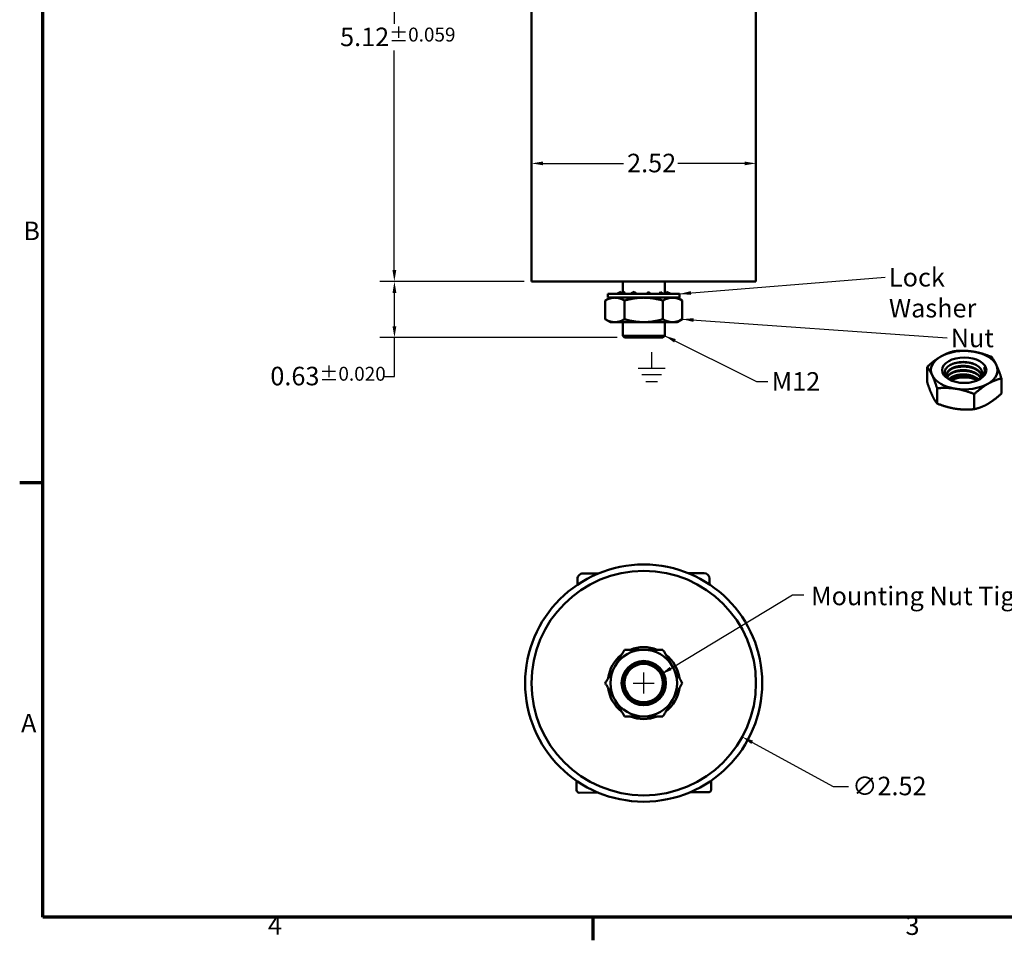
# Model space of a CAD drawing. Units: inches. Extents: x 0.6 to 28, y 0.3 to 21.8.
# Drawn here: x 0.7 to 11.8, y 0.4 to 10.7 of the extents above; entities that cross this region are included whole.
import ezdxf

# ---------------------------------------------------------------- set-up
doc = ezdxf.new("R2010")
doc.units = ezdxf.units.IN
doc.header["$LTSCALE"] = 1.3
doc.header["$MEASUREMENT"] = 0
doc.layers.get('0').update_dxf_attribs({"lineweight": 25})
for name, color, linetype, lineweight in [('Border (ANSI)', 7, 'Continuous', 70), ('Dimension (ANSI)', 7, 'Continuous', 25), ('Sketch Geometry (ANSI)', 7, 'Continuous', 25), ('Symbol (ANSI)', 7, 'Continuous', 25), ('Visible (ANSI)', 7, 'Continuous', 50)]:
    doc.layers.add(name, color=color, linetype=linetype, lineweight=lineweight)
doc.styles.add('Note Text (ANSI)', font='tahoma.ttf')
doc.dimstyles.new('Default (ANSI)', dxfattribs={"dimscale": 1.3, "dimtxt": 0.16, "dimasz": 0.098425, "dimexe": 0.125, "dimexo": 0.0625, "dimgap": 0.031496, "dimtad": 0, "dimtih": 1, "dimtoh": 1, "dimrnd": 1e-08, "dimzin": 0, "dimdsep": 46, "dimtxsty": 'Note Text (ANSI)', "dimcen": 0.09, "dimdle": 0.393701, "dimclrd": 256, "dimclre": 256, "dimclrt": 256, "dimadec": 0, "dimazin": 1, "dimtfac": 0.75, "dimtofl": 0, "dimtmove": 0, "dimatfit": 3, "dimfxl": 1, "dimtolj": 1, "dimtzin": 0, "dimlwd": -1, "dimlwe": -1, "dimarcsym": 0})
doc.dimstyles.new('Default (ANSI)$7', dxfattribs={"dimscale": 1.3, "dimtxt": 0.16, "dimasz": 0.098425, "dimexe": 0.125, "dimexo": 0.0625, "dimgap": 0.031496, "dimtad": 0, "dimtih": 1, "dimtoh": 1, "dimrnd": 1e-08, "dimzin": 0, "dimdsep": 46, "dimtxsty": 'Note Text (ANSI)', "dimcen": 0.09, "dimdle": 0.393701, "dimclrd": 256, "dimclre": 256, "dimclrt": 256, "dimadec": 0, "dimazin": 1, "dimtfac": 0.75, "dimtofl": 0, "dimtmove": 0, "dimatfit": 3, "dimfxl": 1, "dimtolj": 1, "dimtzin": 0, "dimlwd": -1, "dimlwe": -1, "dimarcsym": 0})

# ---------------------------------------------------------------- blocks, each defined once
blk = doc.blocks.new('Borders Default Border')
at = {"layer": 'Border (ANSI)'}
for p, q in [((0.75, 4.25), (0.55, 4.25)), ((5.5, 0.5), (5.5, 0.3))]:
    blk.add_line(p, q, dxfattribs=at)
at = {"layer": 'Border (ANSI)', "flags": 128}
blk.add_lwpolyline([(0.75, 0.5), (0.75, 16.5), (21.25, 16.5), (21.25, 0.5), (0.75, 0.5)], dxfattribs=at)
at = {"layer": 'Border (ANSI)', "char_height": 0.16, "attachment_point": 7, "style": 'Note Text (ANSI)'}
for s, insert in [('B', (0.5812, 6.295)), ('A', (0.5619, 2.045)), ('4', (2.6942, 0.3)), ('3', (8.2002, 0.2966))]:
    blk.add_mtext(s, dxfattribs=dict(at, insert=insert))
blk = doc.blocks.new('*D28')
at = {"layer": 'Defpoints', "color": 0, "transparency": 16777216}
for p in [(4.922, 7.785), (6.461, 7.785), (7.505, 7.155)]:
    blk.add_point(p, dxfattribs=at)
at = {"layer": 'Dimension (ANSI)', "transparency": 16777216}
for p, q in [((6.38, 7.785), (4.76, 7.785)), ((4.922, 7.283), (4.922, 7.657)), ((7.423, 7.155), (4.76, 7.155)), ((4.922, 6.719), (4.922, 7.155)), ((4.795, 6.719), (4.922, 6.719))]:
    blk.add_line(p, q, dxfattribs=at)
for points in [[(4.901, 7.657), (4.944, 7.657), (4.922, 7.785)], [(4.901, 7.283), (4.944, 7.283), (4.922, 7.155)]]:
    blk.add_solid(points, dxfattribs=at)
at = {"layer": 'Dimension (ANSI)', "transparency": 16777216, "insert": (3.529, 6.827), "char_height": 0.208, "attachment_point": 1, "style": 'Note Text (ANSI)'}
blk.add_mtext('\\A1;0.63{\\H0.156;±0.020}', dxfattribs=at)
blk = doc.blocks.new('*D29')
at = {"layer": 'Defpoints', "color": 0, "transparency": 16777216}
for p in [(6.45, 12.905), (4.921, 7.785), (6.461, 7.785)]:
    blk.add_point(p, dxfattribs=at)
at = {"layer": 'Dimension (ANSI)', "transparency": 16777216}
for p, q in [((6.369, 12.905), (4.759, 12.905)), ((4.921, 12.777), (4.921, 10.675)), ((4.921, 7.913), (4.921, 10.377)), ((6.38, 7.785), (4.759, 7.785))]:
    blk.add_line(p, q, dxfattribs=at)
for points in [[(4.9, 12.777), (4.943, 12.777), (4.921, 12.905)], [(4.9, 7.913), (4.943, 7.913), (4.921, 7.785)]]:
    blk.add_solid(points, dxfattribs=at)
at = {"layer": 'Dimension (ANSI)', "transparency": 16777216, "insert": (4.312, 10.634), "char_height": 0.208, "attachment_point": 1, "style": 'Note Text (ANSI)'}
blk.add_mtext('\\A1;5.12{\\H0.156;±0.059}', dxfattribs=at)
blk = doc.blocks.new('*D34')
at = {"layer": 'Defpoints', "color": 0, "transparency": 16777216}
for p in [(8.981, 9.11), (6.461, 8.598), (8.981, 8.598)]:
    blk.add_point(p, dxfattribs=at)
at = {"layer": 'Dimension (ANSI)', "transparency": 16777216}
for p, q in [((6.589, 9.11), (7.493, 9.11)), ((8.853, 9.11), (8.103, 9.11))]:
    blk.add_line(p, q, dxfattribs=at)
for points in [[(6.589, 9.131), (6.589, 9.089), (6.461, 9.11)], [(8.853, 9.131), (8.853, 9.089), (8.981, 9.11)]]:
    blk.add_solid(points, dxfattribs=at)
at = {"layer": 'Dimension (ANSI)', "transparency": 16777216, "insert": (7.534, 9.218), "char_height": 0.208, "attachment_point": 1, "style": 'Note Text (ANSI)'}
blk.add_mtext('\\A1;2.52', dxfattribs=at)
blk = doc.blocks.new('*D36')
at = {"layer": 'Defpoints', "color": 0, "transparency": 16777216}
for p in [(6.615, 3.881), (8.827, 2.673)]:
    blk.add_point(p, dxfattribs=at)
at = {"layer": 'Dimension (ANSI)', "transparency": 16777216}
for p, q in [((7.721, 3.16), (7.721, 3.394)), ((7.604, 3.277), (7.838, 3.277)), ((9.851, 2.114), (8.939, 2.612)), ((10.02, 2.114), (9.851, 2.114))]:
    blk.add_line(p, q, dxfattribs=at)
blk.add_solid([(8.949, 2.631), (8.929, 2.593), (8.827, 2.673)], dxfattribs=at)
at = {"layer": 'Dimension (ANSI)', "transparency": 16777216, "insert": (10.061, 2.226), "char_height": 0.208, "attachment_point": 1, "style": 'Note Text (ANSI)'}
blk.add_mtext('\\A1;∅2.52', dxfattribs=at)

msp = doc.modelspace()

# ---------------------------------------------------------------- linework, layer by layer
at = {"layer": 'Sketch Geometry (ANSI)'}
for p, q in [((7.809, 6.993), (7.809, 6.813)), ((7.658, 6.813), (7.96, 6.813)), ((7.7, 6.741), (7.919, 6.741)), ((7.745, 6.663), (7.874, 6.663))]:
    msp.add_line(p, q, dxfattribs=at)
at = {"layer": 'Visible (ANSI)'}
for p, q in [((6.461, 12.73), (6.461, 7.785)), ((8.981, 12.73), (8.981, 7.785)), ((6.461, 7.785), (8.981, 7.785)), ((7.485, 7.785), (7.485, 7.663)), ((7.957, 7.785), (7.957, 7.645)), ((7.317, 7.645), (8.124, 7.645)), ((7.317, 7.603), (7.317, 7.645)), ((7.422, 7.645), (7.422, 7.645)), ((7.465, 7.655), (7.465, 7.668)), ((7.515, 7.645), (7.496, 7.668)), ((7.562, 7.645), (7.562, 7.645)), ((7.644, 7.645), (7.613, 7.668)), ((7.763, 7.655), (7.756, 7.645)), ((7.762, 7.645), (7.762, 7.645)), ((7.802, 7.645), (7.771, 7.668)), ((7.91, 7.668), (7.901, 7.645)), ((7.911, 7.667), (7.91, 7.668)), ((7.947, 7.645), (7.947, 7.645)), ((7.977, 7.668), (7.977, 7.645)), ((8.045, 7.645), (8.045, 7.645)), ((8.124, 7.603), (8.124, 7.645)), ((7.347, 7.603), (7.289, 7.57)), ((7.289, 7.361), (7.289, 7.57)), ((7.317, 7.603), (8.124, 7.603)), ((7.505, 7.361), (7.505, 7.57)), ((7.937, 7.361), (7.937, 7.57)), ((8.095, 7.603), (8.153, 7.57)), ((8.153, 7.361), (8.153, 7.57)), ((7.347, 7.328), (7.289, 7.361)), ((7.397, 7.328), (7.347, 7.328)), ((7.721, 7.328), (7.397, 7.328)), ((7.485, 7.328), (7.485, 7.175)), ((8.045, 7.328), (7.721, 7.328)), ((7.957, 7.328), (7.957, 7.175)), ((8.095, 7.328), (8.045, 7.328)), ((8.095, 7.328), (8.153, 7.361)), ((7.485, 7.175), (7.957, 7.175)), ((7.505, 7.155), (7.485, 7.175)), ((7.937, 7.155), (7.505, 7.155)), ((7.937, 7.155), (7.957, 7.175)), ((10.903, 6.656), (10.903, 6.826)), ((11.737, 6.527), (11.737, 6.697)), ((11.015, 6.415), (11.015, 6.586)), ((11.432, 6.351), (11.432, 6.521)), ((6.977, 4.381), (6.977, 4.447)), ((7.037, 4.507), (7.214, 4.508)), ((8.221, 4.51), (8.399, 4.511)), ((8.459, 4.451), (8.459, 4.385)), ((6.967, 2.181), (6.967, 2.077)), ((8.478, 2.081), (8.478, 2.183)), ((6.997, 2.047), (7.212, 2.048)), ((8.237, 2.051), (8.448, 2.051))]:
    msp.add_line(p, q, dxfattribs=at)
for radius in [1.331, 1.26, 0.248, 0.236, 0.216]:
    msp.add_circle((7.721, 3.277), radius, dxfattribs=at)
for centre, radius, start, end in [((7.037, 4.447), 0.06, 90.1514, 180.1514), ((8.399, 4.451), 0.06, 0.1514, 90.1514), ((7.721, 3.277), 0.374, 90, 150), ((7.721, 3.277), 0.404, 67.9458, 112.0542), ((7.721, 3.277), 0.374, 30, 90), ((7.721, 3.277), 0.404, 127.9458, 172.0542), ((7.721, 3.277), 0.404, 7.9458, 52.0542), ((7.721, 3.277), 0.374, 150, 210), ((7.721, 3.277), 0.374, 330, 30), ((7.721, 3.277), 0.404, 187.9458, 232.0542), ((7.721, 3.277), 0.236, 302.7874, 347.7874), ((7.721, 3.277), 0.404, 307.9458, 352.0542), ((7.721, 3.277), 0.374, 210, 270), ((7.721, 3.277), 0.374, 270, 330), ((7.721, 3.277), 0.404, 247.9458, 292.0542), ((6.997, 2.077), 0.03, 180.1514, 270.1514), ((8.448, 2.081), 0.03, 270.1514, 0.1514)]:
    msp.add_arc(centre, radius, start, end, dxfattribs=at)
for centre, major_axis, start_param, end_param in [((11.32, 6.789), (-0.374, 0), 4.45059, 5.497787), ((11.32, 6.789), (0.374, 0), 0.261799, 1.308997), ((11.32, 6.789), (-0.374, 0), 5.497787, 6.544985), ((11.32, 6.779), (0.236, 0), 5.813874, 6.599272), ((11.32, 6.789), (0.374, 0), 5.497787, 6.544985), ((11.32, 6.789), (-0.374, 0), 0.261799, 1.308997), ((11.32, 6.564), (0.248, 0), 0.903785, 2.237807), ((11.32, 6.789), (0.374, 0), 4.45059, 5.497787), ((11.32, 6.748), (0.198, 0), 5.617672, 5.661834)]:
    msp.add_ellipse(centre, major_axis=major_axis, ratio=0.57735, start_param=start_param, end_param=end_param, dxfattribs=at)
msp.add_ellipse((11.32, 6.789), major_axis=(0.248, 0), ratio=0.57735, dxfattribs=at)
for points, knots in [([(7.397, 7.645), (7.395, 7.645), (7.394, 7.645), (7.392, 7.645), (7.392, 7.645), (7.391, 7.645)], [0, 0, 0, 0, 0.0638001, 0.0638001, 0.1273778, 0.1273778, 0.1273778, 0.1273778]), ([(7.422, 7.645), (7.426, 7.645), (7.43, 7.645), (7.438, 7.645), (7.442, 7.645), (7.447, 7.645)], [0, 0, 0, 0, 0.0638003, 0.0638003, 0.126602, 0.126602, 0.126602, 0.126602]), ([(7.562, 7.645), (7.569, 7.645), (7.577, 7.645), (7.592, 7.645), (7.6, 7.645), (7.608, 7.645)], [0, 0, 0, 0, 0.0638003, 0.0638003, 0.1272016, 0.1272016, 0.1272016, 0.1272016]), ([(7.762, 7.645), (7.77, 7.645), (7.779, 7.645), (7.795, 7.645), (7.803, 7.645), (7.811, 7.645)], [0, 0, 0, 0, 0.0638003, 0.0638003, 0.1273794, 0.1273794, 0.1273794, 0.1273794]), ([(7.802, 7.645), (7.803, 7.645), (7.802, 7.645), (7.802, 7.645), (7.803, 7.645), (7.805, 7.645), (7.808, 7.645), (7.811, 7.645)], [0, 0, 0, 0, 0.07834, 0.07834, 0.1340991, 0.1340991, 0.1925932, 0.1925932, 0.1925932, 0.1925932]), ([(7.911, 7.667), (7.915, 7.661), (7.921, 7.657), (7.932, 7.65), (7.938, 7.648), (7.951, 7.645), (7.958, 7.645), (7.97, 7.645), (7.975, 7.645), (7.98, 7.645)], [0, 0, 0, 0, 0.060514, 0.060514, 0.1170607, 0.1170607, 0.1706278, 0.1706278, 0.2092081, 0.2092081, 0.2092081, 0.2092081]), ([(7.947, 7.645), (7.953, 7.645), (7.959, 7.645), (7.97, 7.645), (7.975, 7.645), (7.98, 7.645)], [0, 0, 0, 0, 0.0638003, 0.0638003, 0.1273794, 0.1273794, 0.1273794, 0.1273794]), ([(8.045, 7.645), (8.046, 7.645), (8.047, 7.645), (8.049, 7.645), (8.05, 7.645), (8.05, 7.645)], [0, 0, 0, 0, 0.0638001, 0.0638001, 0.1273778, 0.1273778, 0.1273778, 0.1273778]), ([(11.154, 6.683), (11.144, 6.689), (11.136, 6.696), (11.114, 6.717), (11.105, 6.732), (11.098, 6.762), (11.099, 6.779), (11.115, 6.81), (11.128, 6.824), (11.161, 6.848), (11.182, 6.859), (11.233, 6.874), (11.259, 6.879), (11.312, 6.882), (11.34, 6.881), (11.396, 6.871), (11.42, 6.863), (11.461, 6.844), (11.48, 6.831), (11.508, 6.802), (11.517, 6.787), (11.523, 6.756), (11.523, 6.74), (11.508, 6.708), (11.497, 6.694), (11.481, 6.682)], [-3.969578, -3.969578, -3.969578, -3.969578, -3.700198, -3.700198, -3.193707, -3.193707, -2.719677, -2.719677, -2.295564, -2.295564, -1.899334, -1.899334, -1.548083, -1.548083, -1.219614, -1.219614, -0.928911, -0.928911, -0.657713, -0.657713, -0.418544, -0.418544, -0.195983, -0.195983, -0.000001, -0.000001, -0.000001, -0.000001]), ([(11.165, 6.849), (11.18, 6.856), (11.198, 6.862), (11.245, 6.874), (11.276, 6.877), (11.337, 6.878), (11.367, 6.874), (11.407, 6.865), (11.418, 6.862), (11.429, 6.858)], [2.5959321, 2.5959321, 2.5959321, 2.5959321, 2.7547402, 2.7547402, 2.9941453, 2.9941453, 3.2247317, 3.2247317, 3.3155192, 3.3155192, 3.3155192, 3.3155192]), ([(11.223, 6.82), (11.246, 6.825), (11.271, 6.828), (11.326, 6.83), (11.357, 6.827), (11.389, 6.821), (11.392, 6.82), (11.395, 6.82)], [6.5524002, 6.5524002, 6.5524002, 6.5524002, 6.7465784, 6.7465784, 6.9767991, 6.9767991, 7.001199, 7.001199, 7.001199, 7.001199]), ([(11.223, 6.772), (11.241, 6.776), (11.261, 6.779), (11.311, 6.782), (11.341, 6.781), (11.379, 6.775), (11.387, 6.773), (11.395, 6.771)], [10.3300772, 10.3300772, 10.3300772, 10.3300772, 10.4841868, 10.4841868, 10.7160874, 10.7160874, 10.7786987, 10.7786987, 10.7786987, 10.7786987]), ([(11.545, 6.822), (11.548, 6.811), (11.55, 6.8), (11.551, 6.78), (11.549, 6.769), (11.539, 6.738), (11.528, 6.72), (11.503, 6.696), (11.494, 6.688), (11.483, 6.681), (11.483, 6.681), (11.482, 6.681)], [0.000001, 0.000001, 0.000001, 0.000001, 0.1262896, 0.1262896, 0.2412775, 0.2412775, 0.4238961, 0.4238961, 0.5115346, 0.5115346, 0.5140408, 0.5140408, 0.5140408, 0.5140408]), ([(11.475, 6.677), (11.47, 6.68), (11.465, 6.683), (11.448, 6.69), (11.436, 6.695), (11.398, 6.707), (11.37, 6.712), (11.328, 6.714), (11.314, 6.715), (11.271, 6.712), (11.244, 6.708), (11.207, 6.697), (11.195, 6.692), (11.178, 6.684), (11.172, 6.681), (11.165, 6.677)], [-2.3327448, -2.3327448, -2.3327448, -2.3327448, -2.2797304, -2.2797304, -2.1667144, -2.1667144, -1.9456618, -1.9456618, -1.8336691, -1.8336691, -1.6108077, -1.6108077, -1.501548, -1.501548, -1.4312375, -1.4312375, -1.4312375, -1.4312375]), ([(11.223, 6.724), (11.237, 6.727), (11.251, 6.729), (11.295, 6.734), (11.325, 6.734), (11.369, 6.728), (11.382, 6.726), (11.395, 6.723)], [14.1072452, 14.1072452, 14.1072452, 14.1072452, 14.2219544, 14.2219544, 14.4524716, 14.4524716, 14.5558724, 14.5558724, 14.5558724, 14.5558724]), ([(11.531, 6.718), (11.523, 6.709), (11.513, 6.701), (11.499, 6.69), (11.495, 6.688), (11.491, 6.685)], [-7.2972112, -7.2972112, -7.2972112, -7.2972112, -6.900386, -6.900386, -6.7616031, -6.7616031, -6.7616031, -6.7616031])]:
    msp.add_open_spline(points, degree=3, knots=knots, dxfattribs=at)
for points in [[(7.465, 7.668), (7.444, 7.657), (7.422, 7.646), (7.397, 7.645)], [(7.496, 7.668), (7.47, 7.657), (7.444, 7.646), (7.422, 7.645)], [(7.613, 7.668), (7.592, 7.657), (7.572, 7.646), (7.562, 7.645)], [(7.771, 7.668), (7.764, 7.657), (7.756, 7.646), (7.762, 7.645)], [(7.76, 7.645), (7.76, 7.646), (7.76, 7.647), (7.76, 7.648)], [(7.91, 7.668), (7.919, 7.657), (7.927, 7.646), (7.947, 7.645)], [(7.957, 7.663), (7.964, 7.66), (7.97, 7.658), (7.977, 7.655)], [(7.977, 7.668), (7.998, 7.657), (8.019, 7.646), (8.045, 7.645)], [(11.545, 6.822), (11.552, 6.808), (11.556, 6.793), (11.556, 6.778)], [(7.952, 3.227), (7.952, 3.227), (7.952, 3.227), (7.952, 3.227)], [(7.849, 3.079), (7.848, 3.079), (7.848, 3.078), (7.848, 3.078)]]:
    msp.add_open_spline(points, degree=3, dxfattribs=at)
for points, weights in [([(7.397, 7.603), (7.347, 7.603), (7.289, 7.57)], [1.72928455056, 1.72928455056, 1.60512750589]), ([(7.505, 7.57), (7.447, 7.603), (7.397, 7.603)], [1.60512750589, 1.72928455056, 1.72928455056]), ([(7.721, 7.603), (7.621, 7.603), (7.505, 7.57)], [1.72928455056, 1.72928455056, 1.60512750589]), ([(7.937, 7.57), (7.821, 7.603), (7.721, 7.603)], [1.60512750589, 1.72928455056, 1.72928455056]), ([(8.045, 7.603), (7.995, 7.603), (7.937, 7.57)], [1.72928455056, 1.72928455056, 1.60512750589]), ([(8.153, 7.57), (8.095, 7.603), (8.045, 7.603)], [1.60512750589, 1.72928455056, 1.72928455056]), ([(7.289, 7.361), (7.347, 7.328), (7.397, 7.328)], [1.60512750589, 1.72928455056, 1.72928455056]), ([(7.397, 7.328), (7.447, 7.328), (7.505, 7.361)], [1.72928455056, 1.72928455056, 1.60512750589]), ([(7.505, 7.361), (7.621, 7.328), (7.721, 7.328)], [1.60512750589, 1.72928455056, 1.72928455056]), ([(7.721, 7.328), (7.821, 7.328), (7.937, 7.361)], [1.72928455056, 1.72928455056, 1.60512750589]), ([(7.937, 7.361), (7.995, 7.328), (8.045, 7.328)], [1.60512750589, 1.72928455056, 1.72928455056]), ([(8.045, 7.328), (8.095, 7.328), (8.153, 7.361)], [1.72928455056, 1.72928455056, 1.60512750589]), ([(11.056, 6.942), (11.127, 6.983), (11.208, 7.003)], [1.72928455056, 1.72928455056, 1.60512750589]), ([(11.208, 7.003), (11.32, 7.013), (11.417, 6.998)], [1.60512750589, 1.72928455056, 1.72928455056]), ([(11.417, 6.998), (11.514, 6.983), (11.626, 6.938)], [1.72928455056, 1.72928455056, 1.60512750589]), ([(10.903, 6.826), (10.985, 6.901), (11.056, 6.942)], [1.60512750589, 1.72928455056, 1.72928455056]), ([(11.626, 6.938), (11.656, 6.901), (11.682, 6.845)], [1.60512750589, 1.72928455056, 1.72928455056]), ([(10.959, 6.733), (10.933, 6.789), (10.903, 6.826)], [1.72928455056, 1.72928455056, 1.60512750589]), ([(11.682, 6.845), (11.707, 6.789), (11.737, 6.697)], [1.72928455056, 1.72928455056, 1.60512750589]), ([(10.903, 6.656), (10.933, 6.564), (10.959, 6.508)], [1.60512750589, 1.72928455056, 1.72928455056]), ([(11.015, 6.586), (10.985, 6.677), (10.959, 6.733)], [1.60512750589, 1.72928455056, 1.72928455056]), ([(11.585, 6.636), (11.514, 6.596), (11.432, 6.521)], [1.72928455056, 1.72928455056, 1.60512750589]), ([(11.737, 6.697), (11.656, 6.677), (11.585, 6.636)], [1.60512750589, 1.72928455056, 1.72928455056]), ([(11.223, 6.581), (11.127, 6.596), (11.015, 6.586)], [1.72928455056, 1.72928455056, 1.60512750589]), ([(11.432, 6.521), (11.32, 6.566), (11.223, 6.581)], [1.60512750589, 1.72928455056, 1.72928455056]), ([(11.585, 6.411), (11.656, 6.452), (11.737, 6.527)], [1.72928455056, 1.72928455056, 1.60512750589]), ([(10.959, 6.508), (10.985, 6.452), (11.015, 6.415)], [1.72928455056, 1.72928455056, 1.60512750589]), ([(11.015, 6.415), (11.127, 6.37), (11.223, 6.356)], [1.60512750589, 1.72928455056, 1.72928455056]), ([(11.223, 6.356), (11.32, 6.341), (11.432, 6.351)], [1.72928455056, 1.72928455056, 1.60512750589]), ([(11.432, 6.351), (11.514, 6.37), (11.585, 6.411)], [1.60512750589, 1.72928455056, 1.72928455056]), ([(7.397, 3.464), (7.447, 3.551), (7.505, 3.651)], [1.72928455056, 1.72928455056, 1.60512750589]), ([(7.505, 3.651), (7.621, 3.651), (7.721, 3.651)], [1.60512750589, 1.72928455056, 1.72928455056]), ([(7.721, 3.651), (7.821, 3.651), (7.937, 3.651)], [1.72928455056, 1.72928455056, 1.60512750589]), ([(7.937, 3.651), (7.995, 3.551), (8.045, 3.464)], [1.60512750589, 1.72928455056, 1.72928455056]), ([(7.289, 3.277), (7.347, 3.377), (7.397, 3.464)], [1.60512750589, 1.72928455056, 1.72928455056]), ([(8.045, 3.464), (8.095, 3.377), (8.153, 3.277)], [1.72928455056, 1.72928455056, 1.60512750589]), ([(7.397, 3.09), (7.347, 3.177), (7.289, 3.277)], [1.72928455056, 1.72928455056, 1.60512750589]), ([(8.153, 3.277), (8.095, 3.177), (8.045, 3.09)], [1.60512750589, 1.72928455056, 1.72928455056]), ([(7.505, 2.903), (7.447, 3.003), (7.397, 3.09)], [1.60512750589, 1.72928455056, 1.72928455056]), ([(8.045, 3.09), (7.995, 3.003), (7.937, 2.903)], [1.72928455056, 1.72928455056, 1.60512750589]), ([(7.721, 2.903), (7.621, 2.903), (7.505, 2.903)], [1.72928455056, 1.72928455056, 1.60512750589]), ([(7.937, 2.903), (7.821, 2.903), (7.721, 2.903)], [1.60512750589, 1.72928455056, 1.72928455056])]:
    msp.add_rational_spline(points, weights, degree=2, dxfattribs=at)
for points, weights, knots in [([(11.516, 6.727), (11.508, 6.768), (11.46, 6.798), (11.402, 6.834), (11.32, 6.837), (11.238, 6.84), (11.18, 6.81), (11.122, 6.779), (11.122, 6.735), (11.122, 6.714), (11.136, 6.696)], [0.978639396925, 0.936728819293, 1, 0.923879532511, 1, 0.923879532511, 1, 0.923879532511, 1, 0.963479039102, 0.962002019181], [0.59928645, 0.59928645, 0.59928645, 0.61762093, 0.61762093, 0.63967882, 0.63967882, 0.66173671, 0.66173671, 0.6837946, 0.6837946, 0.6943775, 0.6943775, 0.6943775]), ([(11.516, 6.724), (11.505, 6.763), (11.46, 6.792), (11.402, 6.828), (11.32, 6.831), (11.238, 6.834), (11.18, 6.804), (11.125, 6.774), (11.122, 6.732)], [0.974812510831, 0.939805185449, 1, 0.923879532511, 1, 0.923879532511, 1, 0.926673829581, 0.994616556889], [0.56685868, 0.56685868, 0.56685868, 0.58333333, 0.58333333, 0.60416667, 0.60416667, 0.625, 0.625, 0.64506857, 0.64506857, 0.64506857]), ([(11.505, 6.706), (11.49, 6.731), (11.46, 6.749), (11.402, 6.786), (11.32, 6.789), (11.238, 6.792), (11.18, 6.761), (11.14, 6.74), (11.128, 6.711)], [0.962114022207, 0.959364456132, 1, 0.923879532511, 1, 0.923879532511, 1, 0.946155548744, 0.968485746087], [0.4293826, 0.4293826, 0.4293826, 0.44115781, 0.44115781, 0.4632157, 0.4632157, 0.48527359, 0.48527359, 0.50087642, 0.50087642, 0.50087642]), ([(11.503, 6.703), (11.488, 6.726), (11.46, 6.743), (11.402, 6.78), (11.32, 6.783), (11.238, 6.786), (11.18, 6.755), (11.143, 6.735), (11.129, 6.708)], [0.961940378151, 0.962092373207, 1, 0.923879532511, 1, 0.923879532511, 1, 0.948967945285, 0.966360867303], [0.40629177, 0.40629177, 0.40629177, 0.41666667, 0.41666667, 0.4375, 0.4375, 0.45833333, 0.45833333, 0.47230024, 0.47230024, 0.47230024]), ([(11.483, 6.684), (11.473, 6.693), (11.46, 6.701), (11.402, 6.738), (11.32, 6.741), (11.238, 6.744), (11.18, 6.713), (11.16, 6.702), (11.146, 6.688)], [0.972435902884, 0.981926897453, 1, 0.923879532511, 1, 0.923879532511, 1, 0.971259012672, 0.964221632267], [0.25945753, 0.25945753, 0.25945753, 0.26469468, 0.26469468, 0.28675257, 0.28675257, 0.30881046, 0.30881046, 0.31713891, 0.31713891, 0.31713891]), ([(11.48, 6.681), (11.471, 6.688), (11.46, 6.695), (11.402, 6.732), (11.32, 6.735), (11.238, 6.738), (11.18, 6.707), (11.162, 6.698), (11.149, 6.686)], [0.975847940254, 0.984947337908, 1, 0.923879532511, 1, 0.923879532511, 1, 0.974888895633, 0.966345413177], [0.24588025, 0.24588025, 0.24588025, 0.25, 0.25, 0.27083333, 0.27083333, 0.29166667, 0.29166667, 0.2985393, 0.2985393, 0.2985393])]:
    msp.add_rational_spline(points, weights, degree=2, knots=knots, dxfattribs=at)

# ---------------------------------------------------------------- block references
at = {"xscale": 1.3, "yscale": 1.3, "zscale": 1.3}
msp.add_blockref('Borders Default Border', (0, 0), dxfattribs=at)

# ---------------------------------------------------------------- texts
at = {"layer": 'Symbol (ANSI)', "char_height": 0.208, "attachment_point": 1, "style": 'Note Text (ANSI)'}
for s, insert, width in [('\\fTahoma|b0|i0;Lock Washer', (10.474, 7.936), 1.61006), ('\\fTahoma|b0|i0;Nut', (11.168, 7.255), 0.44617), ('\\fTahoma|b0|i0;M12 ', (9.157, 6.767), 0.62198), ('\\fTahoma|b0|i0;Mounting Nut Tightening Torque: 88.5 (LBS-IN) 10 [Nm]. ', (9.6, 4.359), 7.36226)]:
    msp.add_mtext(s, dxfattribs=dict(at, insert=insert, width=width))

# ---------------------------------------------------------------- dimensions: what is measured, and where the dimension line sits
at = {"layer": 'Dimension (ANSI)'}
for base, p1, p2, angle, override, picture, middle in [((4.921, 7.785), (6.45, 12.905), (6.461, 7.785), 90, {"dimgap": 0.031496, "dimdec": 2, "dimtol": 1, "dimlim": 0, "dimtp": 0.059, "dimtm": 0.059, "dimtdec": 3, "dimatfit": 1}, '*D29', (4.921, 10.526)), ((8.981, 9.11), (6.461, 8.598), (8.981, 8.598), 180, {"dimgap": 0.031496, "dimtih": 0, "dimtoh": 0, "dimdec": 2, "dimse1": 1, "dimse2": 1, "dimtol": 0, "dimlim": 0, "dimtp": 0, "dimtm": 0, "dimtdec": 2, "dimatfit": 1}, '*D34', (7.798, 9.11)), ((4.922, 7.785), (7.505, 7.155), (6.461, 7.785), 90, {"dimgap": 0.031496, "dimdec": 2, "dimtol": 1, "dimlim": 0, "dimtp": 0.0196, "dimtm": 0.0196, "dimtdec": 3, "dimtmove": 1, "dimatfit": 2}, '*D28', (4.909, 6.719))]:
    dim = msp.add_linear_dim(base=base, p1=p1, p2=p2, angle=angle, dimstyle='Default (ANSI)', override=override, dxfattribs=at)
    dim.commit()
    dim.dimension.update_dxf_attribs({"geometry": picture, "text_midpoint": middle, "dimtype": 160})
dim = msp.add_diameter_dim_2p(p1=(6.615, 3.881), p2=(8.827, 2.673), dimstyle='Default (ANSI)', override={"dimgap": 0.031496, "dimdec": 2, "dimlfac": 1, "dimtol": 0, "dimlim": 0, "dimtp": 0, "dimtm": 0, "dimtdec": 2}, dxfattribs=at)
dim.commit()
dim.dimension.update_dxf_attribs({"geometry": '*D36', "text_midpoint": (10.439, 2.114), "dimtype": 163})

# ---------------------------------------------------------------- leaders
at = {"layer": 'Symbol (ANSI)', "annotation_type": 0, "has_hookline": 1}
for points, hookline_direction, text_width in [([(8.124, 7.645), (10.433, 7.832)], 1, 1.588), ([(8.153, 7.361), (11.127, 7.151)], 1, 0.425), ([(7.957, 7.176), (8.988, 6.663), (9.116, 6.663)], 0, 0.499), ([(7.914, 3.375), (9.39, 4.267), (9.517, 4.267)], 0, 0.0894)]:
    msp.add_leader(points, dimstyle='Default (ANSI)$7', override={"dimtad": 0}, dxfattribs=dict(at, hookline_direction=hookline_direction, text_width=text_width))

doc.saveas('drawing.dxf')
